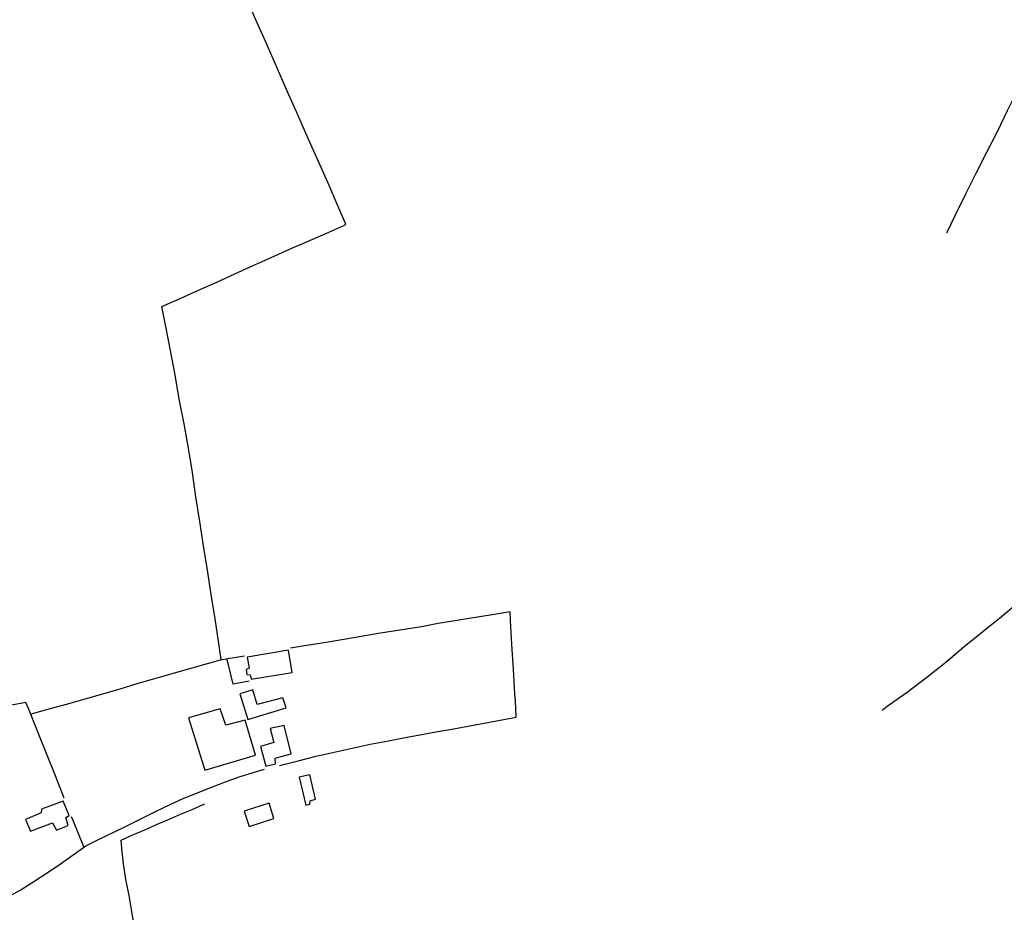
# Model space of a CAD drawing. Units: millimetres. Extents: x 187951 to 190363, y 1665975 to 1668749.
# Drawn here: x 189558 to 189763, y 1667263 to 1667450 of the extents above; entities that cross this region are included whole.
import ezdxf

# ---------------------------------------------------------------- set-up
doc = ezdxf.new("R2010")
doc.units = ezdxf.units.MM
for name, color, linetype in [('V-ARROIO', 5, 'Continuous'), ('V-EDIFICACAO', 2, 'Continuous'), ('V-LOTE', 1, 'Continuous'), ('V-VALETA', 6, 'Continuous')]:
    doc.layers.add(name, color=color, linetype=linetype)

msp = doc.modelspace()

# ---------------------------------------------------------------- linework, layer by layer
at = {"layer": 'V-ARROIO'}
msp.add_lwpolyline([(189785.6, 1667343.24), (189784.08, 1667341.99), (189781.89, 1667340.01), (189778.12, 1667337.01), (189774.12, 1667334.2), (189770.32, 1667331.2), (189766.38, 1667328.2), (189762.63, 1667325.04), (189758.75, 1667321.9), (189754.83, 1667318.76), (189750.99, 1667315.54), (189747.01, 1667312.36), (189742.91, 1667309.24), (189738.77, 1667306.34), (189737.69, 1667305.5)], dxfattribs=at)
at = {"layer": 'V-EDIFICACAO'}
for points in [[(189605.12, 1667316.63), (189605.5, 1667314.32), (189604.91, 1667314.04), (189605.04, 1667313.01), (189605.74, 1667312.96), (189605.94, 1667312.04), (189614.51, 1667313.44), (189613.75, 1667318.11), (189605.12, 1667316.63)], [(189607.21, 1667306.74), (189606.27, 1667309.79), (189603.55, 1667309), (189605.22, 1667303.62), (189613.29, 1667306.05), (189612.58, 1667308.13), (189607.21, 1667306.74)], [(189599.5, 1667305.83), (189592.87, 1667303.93), (189596.26, 1667293.04), (189606.88, 1667296.17), (189604.68, 1667303.49), (189600.68, 1667302.42), (189599.5, 1667305.83)], [(189609.89, 1667301.71), (189610.65, 1667298.82), (189607.88, 1667297.97), (189608.98, 1667293.85), (189611.06, 1667294.36), (189610.96, 1667295.51), (189614.27, 1667296.43), (189612.82, 1667302.32), (189609.89, 1667301.71)], [(189615.94, 1667291.58), (189617.38, 1667285.71), (189618.23, 1667285.93), (189618.3, 1667286.64), (189619.39, 1667286.96), (189618.19, 1667292.06), (189615.94, 1667291.58)], [(189558.84, 1667282.73), (189559.86, 1667280.26), (189564.44, 1667281.99), (189565.3, 1667280.46), (189567.76, 1667281.45), (189567.24, 1667283.14), (189567.96, 1667283.56), (189566.7, 1667286.55), (189562.18, 1667284.85), (189562.12, 1667284.1), (189558.84, 1667282.73)], [(189604.52, 1667284.43), (189605.54, 1667281.27), (189610.69, 1667282.96), (189609.68, 1667286.11), (189604.52, 1667284.43)]]:
    msp.add_lwpolyline(points, close=True, dxfattribs=at)
at = {"layer": 'V-LOTE'}
for points in [[(189751.17, 1667405.27), (189752.99, 1667409.05), (189755.18, 1667413.4), (189757.35, 1667417.75), (189759.56, 1667422.1), (189761.75, 1667426.45), (189763.9, 1667430.82), (189766.05, 1667435.17), (189768.26, 1667439.52), (189770.47, 1667443.87), (189772.26, 1667447.66), (189769.2, 1667449.22), (189766.12, 1667450.83), (189762.97, 1667452.48), (189759.82, 1667454.13), (189756.51, 1667455.82), (189753.18, 1667457.53), (189749.87, 1667459.26), (189746.45, 1667460.97), (189743.6, 1667462.49), (189740.64, 1667464.01), (189737.6, 1667465.57), (189734.81, 1667467.07)], [(189599.7, 1667316.06), (189599.17, 1667319.5), (189598.4, 1667324.61), (189597.6, 1667329.7), (189596.8, 1667334.79), (189596.03, 1667339.88), (189595.26, 1667344.97), (189594.42, 1667350.1), (189593.67, 1667355.21), (189592.85, 1667360.28), (189591.99, 1667365.39), (189590.95, 1667370.52), (189590.05, 1667375.59), (189589.09, 1667380.66), (189588.13, 1667385.73), (189587.31, 1667389.89), (189591.12, 1667391.58), (189594.97, 1667393.27), (189598.8, 1667394.96), (189602.57, 1667396.69), (189606.34, 1667398.42), (189610.13, 1667400.13), (189613.92, 1667401.84), (189617.73, 1667403.47), (189621.52, 1667405.12), (189625.29, 1667406.81), (189625.72, 1667407.06), (189624.07, 1667410.91), (189622.01, 1667415.61), (189619.95, 1667420.31), (189617.77, 1667425.13), (189615.67, 1667429.93), (189613.57, 1667434.73), (189611.45, 1667439.53), (189609.33, 1667444.33), (189607.21, 1667449.13), (189605.13, 1667453.89)], [(189611.84, 1667293.99), (189615.79, 1667295), (189619.55, 1667295.94), (189623.31, 1667296.8), (189627.05, 1667297.62), (189630.79, 1667298.44), (189634.61, 1667299.14), (189637.76, 1667299.79), (189641.14, 1667300.4), (189644.5, 1667301.01), (189647.86, 1667301.62), (189651.22, 1667302.23), (189654.58, 1667302.84), (189657.94, 1667303.45), (189661.28, 1667304.06), (189661.16, 1667307.52), (189661, 1667308.96), (189660.74, 1667314.12), (189660.39, 1667319.24), (189660.13, 1667324.32), (189660.05, 1667326.09)], [(189660.05, 1667326.09), (189655.88, 1667325.43), (189651.9, 1667324.76), (189648.99, 1667324.29), (189645, 1667323.63), (189641.48, 1667322.97), (189637.45, 1667322.33), (189633.4, 1667321.71), (189629.35, 1667321.01), (189625.3, 1667320.31), (189621.21, 1667319.65), (189617.12, 1667318.99), (189614.13, 1667318.5)], [(189604.55, 1667316.83), (189600.66, 1667316.22), (189599.48, 1667316.03), (189596.74, 1667315.2), (189593.07, 1667314.16), (189589.4, 1667313.12), (189585.75, 1667312.08), (189582.1, 1667311.06), (189578.55, 1667309.96), (189574.92, 1667308.92), (189571.25, 1667307.88), (189567.58, 1667306.84), (189563.91, 1667305.8), (189560.24, 1667304.76), (189559.96, 1667304.62)], [(189605.55, 1667311.59), (189602.21, 1667310.96), (189601.15, 1667315.3), (189600.88, 1667316.25)], [(189566.94, 1667287.2), (189565.09, 1667291.86), (189563.24, 1667296.52), (189561.37, 1667301.2), (189559.44, 1667305.88), (189558.91, 1667307.15), (189555.94, 1667306.6), (189552.2, 1667305.86), (189548.52, 1667304.98), (189544.8, 1667304.14), (189541.08, 1667303.3), (189537.36, 1667302.46), (189533.64, 1667301.62), (189529.92, 1667300.78), (189526.2, 1667299.94), (189522.38, 1667299.02), (189518.56, 1667297.98), (189514.49, 1667296.93), (189510.36, 1667295.8), (189506.39, 1667294.88), (189502.5, 1667293.86), (189498.61, 1667292.84), (189495.21, 1667291.94), (189495.11, 1667291.86)], [(189555.08, 1667266.52), (189557.7, 1667267.95), (189560.57, 1667269.8), (189563.34, 1667271.55), (189566.11, 1667273.44), (189568.77, 1667275.37), (189571.41, 1667277.24), (189574.34, 1667278.65), (189577.29, 1667280.1), (189580.24, 1667281.55), (189583.19, 1667282.98), (189586.12, 1667284.43), (189589.05, 1667285.86), (189591.86, 1667287.14), (189594.75, 1667288.3), (189597.66, 1667289.46), (189600.57, 1667290.62), (189603.46, 1667291.6), (189606.37, 1667292.54), (189608.71, 1667293.2)], [(189571.04, 1667276.98), (189568.79, 1667282.52), (189568.44, 1667283.28)]]:
    msp.add_lwpolyline(points, dxfattribs=at)
at = {"layer": 'V-VALETA'}
msp.add_lwpolyline([(189583.22, 1667249.88), (189582.54, 1667254.12), (189582.18, 1667256.68), (189581.56, 1667260.11), (189581.02, 1667263.47), (189580.47, 1667266.83), (189579.77, 1667270.19), (189579.32, 1667273.46), (189578.93, 1667276.68), (189578.82, 1667278.43), (189581.27, 1667279.52), (189583.73, 1667280.59), (189586.19, 1667281.66), (189588.68, 1667282.73), (189591.17, 1667283.8), (189593.61, 1667284.78), (189595.96, 1667285.82), (189596.31, 1667285.98)], dxfattribs=at)

doc.saveas('drawing.dxf')
